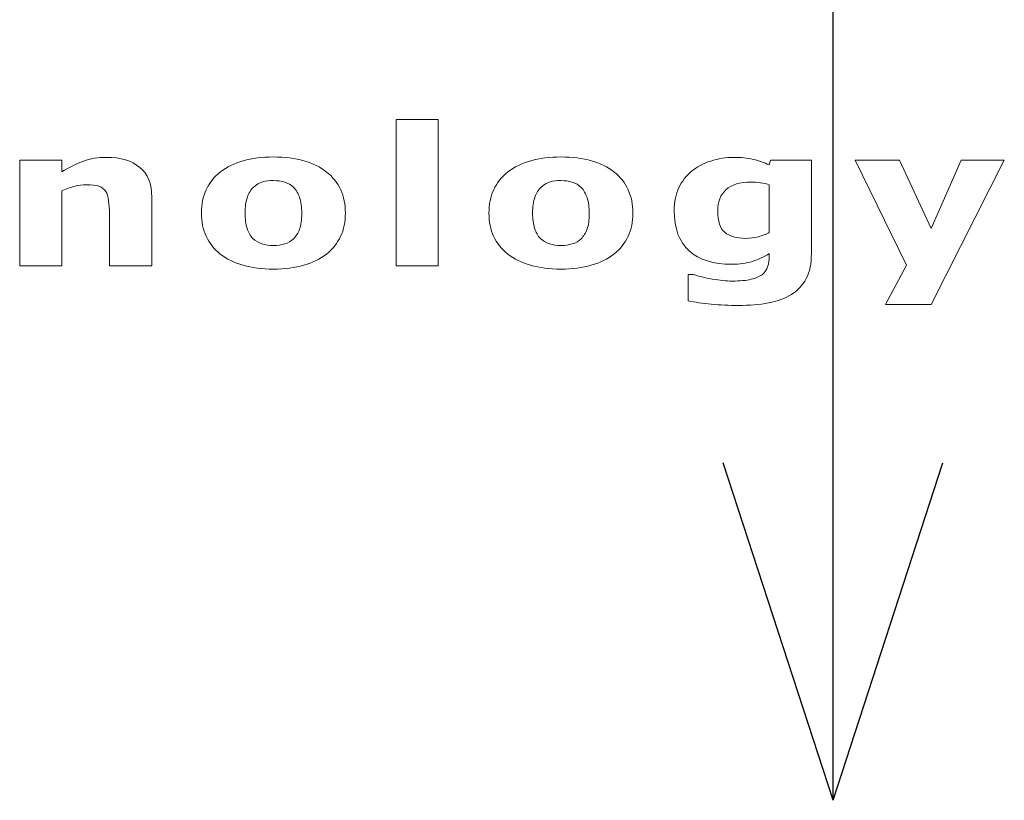
# Model space of a CAD drawing. Units: millimetres. Extents: x -10934 to 83828, y 1040 to 10544.
# Drawn here: x -7490 to -7345, y 3247 to 3362 of the extents above; entities that cross this region are included whole.
import ezdxf

# ---------------------------------------------------------------- set-up
doc = ezdxf.new("R2010")
doc.units = ezdxf.units.MM
doc.layers.add('ABAVA - Шлюзы', color=7, linetype='Continuous')

# ---------------------------------------------------------------- blocks, each defined once
blk = doc.blocks.new('Tedria TF01 - top left right')
at = {"layer": 'ABAVA - Шлюзы', "color": 1}
for q in [(113303.544, -38431.871), (113287.421, -38782.345), (113319.668, -38782.345)]:
    blk.add_line((113303.544, -38831.871), q, dxfattribs=at)
at = {"layer": 'ABAVA - Шлюзы', "color": 253, "lineweight": 0}
for points, knots in [([(113245.585, -38753.451), (113245.585, -38753.451), (113239.396, -38753.451), (113239.396, -38753.451), (113239.396, -38753.451), (113239.396, -38753.451), (113239.396, -38732.007), (113239.396, -38732.007), (113239.396, -38732.007), (113239.396, -38732.007), (113245.585, -38732.007), (113245.585, -38732.007), (113245.585, -38732.007), (113245.585, -38732.007), (113245.585, -38753.451), (113245.585, -38753.451)], [0, 0, 0, 0, 0.25, 0.25, 0.25, 0.25, 0.5, 0.5, 0.5, 0.5, 0.75, 0.75, 0.75, 0.75, 1, 1, 1, 1]), ([(113203.54, -38753.451), (113203.54, -38753.451), (113197.317, -38753.451), (113197.317, -38753.451), (113197.317, -38753.451), (113197.317, -38753.451), (113197.317, -38745.775), (113197.317, -38745.775), (113197.317, -38745.775), (113197.317, -38745.149), (113197.277, -38744.528), (113197.2, -38743.907), (113197.2, -38743.907), (113197.119, -38743.286), (113196.983, -38742.83), (113196.783, -38742.538), (113196.783, -38742.538), (113196.555, -38742.195), (113196.221, -38741.951), (113195.781, -38741.791), (113195.781, -38741.791), (113195.34, -38741.635), (113194.724, -38741.56), (113193.933, -38741.56), (113193.933, -38741.56), (113193.37, -38741.56), (113192.802, -38741.631), (113192.227, -38741.781), (113192.227, -38741.781), (113191.646, -38741.927), (113191.018, -38742.162), (113190.344, -38742.482), (113190.344, -38742.482), (113190.344, -38742.482), (113190.344, -38753.451), (113190.344, -38753.451), (113190.344, -38753.451), (113190.344, -38753.451), (113184.155, -38753.451), (113184.155, -38753.451), (113184.155, -38753.451), (113184.155, -38753.451), (113184.155, -38737.976), (113184.155, -38737.976), (113184.155, -38737.976), (113184.155, -38737.976), (113190.344, -38737.976), (113190.344, -38737.976), (113190.344, -38737.976), (113190.344, -38737.976), (113190.344, -38739.683), (113190.344, -38739.683), (113190.344, -38739.683), (113191.44, -38738.997), (113192.496, -38738.465), (113193.511, -38738.098), (113193.511, -38738.098), (113194.526, -38737.731), (113195.652, -38737.548), (113196.889, -38737.548), (113196.889, -38737.548), (113198.972, -38737.548), (113200.603, -38738.037), (113201.775, -38739.011), (113201.775, -38739.011), (113202.954, -38739.984), (113203.54, -38741.438), (113203.54, -38743.376), (113203.54, -38743.376), (113203.54, -38743.376), (113203.54, -38753.451), (113203.54, -38753.451)], [0, 0, 0, 0, 0.0555556, 0.0555556, 0.0555556, 0.0555556, 0.1111111, 0.1111111, 0.1111111, 0.1111111, 0.1666667, 0.1666667, 0.1666667, 0.1666667, 0.2222222, 0.2222222, 0.2222222, 0.2222222, 0.2777778, 0.2777778, 0.2777778, 0.2777778, 0.3333333, 0.3333333, 0.3333333, 0.3333333, 0.3888889, 0.3888889, 0.3888889, 0.3888889, 0.4444444, 0.4444444, 0.4444444, 0.4444444, 0.5, 0.5, 0.5, 0.5, 0.5555556, 0.5555556, 0.5555556, 0.5555556, 0.6111111, 0.6111111, 0.6111111, 0.6111111, 0.6666667, 0.6666667, 0.6666667, 0.6666667, 0.7222222, 0.7222222, 0.7222222, 0.7222222, 0.7777778, 0.7777778, 0.7777778, 0.7777778, 0.8333333, 0.8333333, 0.8333333, 0.8333333, 0.8888889, 0.8888889, 0.8888889, 0.8888889, 0.9444444, 0.9444444, 0.9444444, 0.9444444, 1, 1, 1, 1]), ([(113231.956, -38745.718), (113231.956, -38748.263), (113231.034, -38750.271), (113229.181, -38751.734), (113229.181, -38751.734), (113227.333, -38753.202), (113224.736, -38753.935), (113221.393, -38753.935), (113221.393, -38753.935), (113218.044, -38753.935), (113215.445, -38753.202), (113213.597, -38751.734), (113213.597, -38751.734), (113211.75, -38750.271), (113210.824, -38748.263), (113210.824, -38745.718), (113210.824, -38745.718), (113210.824, -38743.159), (113211.755, -38741.146), (113213.614, -38739.683), (113213.614, -38739.683), (113215.475, -38738.225), (113218.067, -38737.491), (113221.393, -38737.491), (113221.393, -38737.491), (113224.758, -38737.491), (113227.363, -38738.23), (113229.199, -38739.697), (113229.199, -38739.697), (113231.041, -38741.17), (113231.956, -38743.173), (113231.956, -38745.718)], [0, 0, 0, 0, 0.125, 0.125, 0.125, 0.125, 0.25, 0.25, 0.25, 0.25, 0.375, 0.375, 0.375, 0.375, 0.5, 0.5, 0.5, 0.5, 0.625, 0.625, 0.625, 0.625, 0.75, 0.75, 0.75, 0.75, 0.875, 0.875, 0.875, 0.875, 1, 1, 1, 1]), ([(113274.159, -38745.718), (113274.159, -38748.263), (113273.237, -38750.271), (113271.384, -38751.734), (113271.384, -38751.734), (113269.536, -38753.202), (113266.939, -38753.935), (113263.596, -38753.935), (113263.596, -38753.935), (113260.247, -38753.935), (113257.648, -38753.202), (113255.8, -38751.734), (113255.8, -38751.734), (113253.953, -38750.271), (113253.027, -38748.263), (113253.027, -38745.718), (113253.027, -38745.718), (113253.027, -38743.159), (113253.958, -38741.146), (113255.818, -38739.683), (113255.818, -38739.683), (113257.678, -38738.225), (113260.27, -38737.491), (113263.596, -38737.491), (113263.596, -38737.491), (113266.962, -38737.491), (113269.566, -38738.23), (113271.402, -38739.697), (113271.402, -38739.697), (113273.244, -38741.17), (113274.159, -38743.173), (113274.159, -38745.718)], [0, 0, 0, 0, 0.125, 0.125, 0.125, 0.125, 0.25, 0.25, 0.25, 0.25, 0.375, 0.375, 0.375, 0.375, 0.5, 0.5, 0.5, 0.5, 0.625, 0.625, 0.625, 0.625, 0.75, 0.75, 0.75, 0.75, 0.875, 0.875, 0.875, 0.875, 1, 1, 1, 1]), ([(113300.362, -38751.673), (113300.362, -38753.126), (113300.104, -38754.345), (113299.589, -38755.337), (113299.589, -38755.337), (113299.078, -38756.33), (113298.351, -38757.106), (113297.425, -38757.665), (113297.425, -38757.665), (113296.498, -38758.239), (113295.377, -38758.649), (113294.069, -38758.903), (113294.069, -38758.903), (113292.756, -38759.152), (113291.272, -38759.279), (113289.624, -38759.279), (113289.624, -38759.279), (113288.287, -38759.279), (113286.966, -38759.218), (113285.665, -38759.086), (113285.665, -38759.086), (113284.363, -38758.959), (113283.237, -38758.804), (113282.287, -38758.62), (113282.287, -38758.62), (113282.287, -38758.62), (113282.287, -38754.745), (113282.287, -38754.745), (113282.287, -38754.745), (113282.287, -38754.745), (113283.043, -38754.745), (113283.043, -38754.745), (113283.043, -38754.745), (113283.799, -38754.984), (113284.721, -38755.205), (113285.812, -38755.403), (113285.812, -38755.403), (113286.896, -38755.601), (113287.87, -38755.699), (113288.732, -38755.699), (113288.732, -38755.699), (113289.875, -38755.699), (113290.808, -38755.61), (113291.524, -38755.441), (113291.524, -38755.441), (113292.24, -38755.271), (113292.785, -38755.031), (113293.166, -38754.721), (113293.166, -38754.721), (113293.518, -38754.425), (113293.776, -38754.048), (113293.941, -38753.587), (113293.941, -38753.587), (113294.099, -38753.131), (113294.181, -38752.576), (113294.181, -38751.936), (113294.181, -38751.936), (113294.181, -38751.936), (113294.181, -38751.645), (113294.181, -38751.645), (113294.181, -38751.645), (113293.436, -38752.134), (113292.609, -38752.52), (113291.706, -38752.802), (113291.706, -38752.802), (113290.797, -38753.089), (113289.793, -38753.23), (113288.68, -38753.23), (113288.68, -38753.23), (113285.975, -38753.23), (113283.894, -38752.576), (113282.427, -38751.273), (113282.427, -38751.273), (113280.961, -38749.97), (113280.228, -38747.985), (113280.228, -38745.318), (113280.228, -38745.318), (113280.228, -38744.044), (113280.451, -38742.943), (113280.896, -38742.012), (113280.896, -38742.012), (113281.341, -38741.085), (113281.975, -38740.276), (113282.785, -38739.589), (113282.785, -38739.589), (113283.541, -38738.945), (113284.474, -38738.446), (113285.577, -38738.084), (113285.577, -38738.084), (113286.686, -38737.727), (113287.817, -38737.548), (113288.973, -38737.548), (113288.973, -38737.548), (113290.016, -38737.548), (113290.96, -38737.647), (113291.817, -38737.844), (113291.817, -38737.844), (113292.667, -38738.042), (113293.448, -38738.315), (113294.146, -38738.663), (113294.146, -38738.663), (113294.146, -38738.663), (113294.368, -38737.976), (113294.368, -38737.976), (113294.368, -38737.976), (113294.368, -38737.976), (113300.362, -38737.976), (113300.362, -38737.976), (113300.362, -38737.976), (113300.362, -38737.976), (113300.362, -38751.673), (113300.362, -38751.673)], [0, 0, 0, 0, 0.0357143, 0.0357143, 0.0357143, 0.0357143, 0.0714286, 0.0714286, 0.0714286, 0.0714286, 0.1071429, 0.1071429, 0.1071429, 0.1071429, 0.1428571, 0.1428571, 0.1428571, 0.1428571, 0.1785714, 0.1785714, 0.1785714, 0.1785714, 0.2142857, 0.2142857, 0.2142857, 0.2142857, 0.25, 0.25, 0.25, 0.25, 0.2857143, 0.2857143, 0.2857143, 0.2857143, 0.3214286, 0.3214286, 0.3214286, 0.3214286, 0.3571429, 0.3571429, 0.3571429, 0.3571429, 0.3928571, 0.3928571, 0.3928571, 0.3928571, 0.4285714, 0.4285714, 0.4285714, 0.4285714, 0.4642857, 0.4642857, 0.4642857, 0.4642857, 0.5, 0.5, 0.5, 0.5, 0.5357143, 0.5357143, 0.5357143, 0.5357143, 0.5714286, 0.5714286, 0.5714286, 0.5714286, 0.6071429, 0.6071429, 0.6071429, 0.6071429, 0.6428571, 0.6428571, 0.6428571, 0.6428571, 0.6785714, 0.6785714, 0.6785714, 0.6785714, 0.7142857, 0.7142857, 0.7142857, 0.7142857, 0.75, 0.75, 0.75, 0.75, 0.7857143, 0.7857143, 0.7857143, 0.7857143, 0.8214286, 0.8214286, 0.8214286, 0.8214286, 0.8571429, 0.8571429, 0.8571429, 0.8571429, 0.8928571, 0.8928571, 0.8928571, 0.8928571, 0.9285714, 0.9285714, 0.9285714, 0.9285714, 0.9642857, 0.9642857, 0.9642857, 0.9642857, 1, 1, 1, 1]), ([(113317.922, -38747.981), (113317.922, -38747.981), (113322.321, -38737.976), (113322.321, -38737.976), (113322.321, -38737.976), (113322.321, -38737.976), (113328.679, -38737.976), (113328.679, -38737.976), (113328.679, -38737.976), (113328.679, -38737.976), (113317.958, -38759.128), (113317.958, -38759.128), (113317.958, -38759.128), (113317.958, -38759.128), (113311.259, -38759.128), (113311.259, -38759.128), (113311.259, -38759.128), (113311.259, -38759.128), (113314.316, -38753.343), (113314.316, -38753.343), (113314.316, -38753.343), (113314.316, -38753.343), (113306.808, -38737.976), (113306.808, -38737.976), (113306.808, -38737.976), (113306.808, -38737.976), (113313.301, -38737.976), (113313.301, -38737.976), (113313.301, -38737.976), (113313.301, -38737.976), (113317.922, -38747.981), (113317.922, -38747.981)], [0, 0, 0, 0, 0.125, 0.125, 0.125, 0.125, 0.25, 0.25, 0.25, 0.25, 0.375, 0.375, 0.375, 0.375, 0.5, 0.5, 0.5, 0.5, 0.625, 0.625, 0.625, 0.625, 0.75, 0.75, 0.75, 0.75, 0.875, 0.875, 0.875, 0.875, 1, 1, 1, 1]), ([(113224.342, -38749.481), (113224.747, -38749.086), (113225.047, -38748.611), (113225.246, -38748.056), (113225.246, -38748.056), (113225.446, -38747.501), (113225.55, -38746.729), (113225.55, -38745.746), (113225.55, -38745.746), (113225.55, -38744.839), (113225.446, -38744.077), (113225.24, -38743.46), (113225.24, -38743.46), (113225.035, -38742.844), (113224.747, -38742.355), (113224.378, -38741.983), (113224.378, -38741.983), (113224.014, -38741.607), (113223.574, -38741.344), (113223.058, -38741.189), (113223.058, -38741.189), (113222.541, -38741.029), (113221.985, -38740.953), (113221.393, -38740.953), (113221.393, -38740.953), (113220.794, -38740.953), (113220.266, -38741.015), (113219.803, -38741.146), (113219.803, -38741.146), (113219.334, -38741.273), (113218.894, -38741.532), (113218.471, -38741.918), (113218.471, -38741.918), (113218.09, -38742.275), (113217.792, -38742.769), (113217.569, -38743.39), (113217.569, -38743.39), (113217.345, -38744.015), (113217.234, -38744.801), (113217.234, -38745.746), (113217.234, -38745.746), (113217.234, -38746.593), (113217.328, -38747.327), (113217.521, -38747.948), (113217.521, -38747.948), (113217.721, -38748.564), (113218.002, -38749.062), (113218.384, -38749.439), (113218.384, -38749.439), (113218.747, -38749.801), (113219.187, -38750.06), (113219.697, -38750.224), (113219.697, -38750.224), (113220.207, -38750.394), (113220.788, -38750.474), (113221.439, -38750.474), (113221.439, -38750.474), (113222.003, -38750.474), (113222.536, -38750.398), (113223.046, -38750.248), (113223.046, -38750.248), (113223.556, -38750.097), (113223.99, -38749.839), (113224.342, -38749.481)], [0, 0, 0, 0, 0.0625, 0.0625, 0.0625, 0.0625, 0.125, 0.125, 0.125, 0.125, 0.1875, 0.1875, 0.1875, 0.1875, 0.25, 0.25, 0.25, 0.25, 0.3125, 0.3125, 0.3125, 0.3125, 0.375, 0.375, 0.375, 0.375, 0.4375, 0.4375, 0.4375, 0.4375, 0.5, 0.5, 0.5, 0.5, 0.5625, 0.5625, 0.5625, 0.5625, 0.625, 0.625, 0.625, 0.625, 0.6875, 0.6875, 0.6875, 0.6875, 0.75, 0.75, 0.75, 0.75, 0.8125, 0.8125, 0.8125, 0.8125, 0.875, 0.875, 0.875, 0.875, 0.9375, 0.9375, 0.9375, 0.9375, 1, 1, 1, 1]), ([(113266.545, -38749.481), (113266.95, -38749.086), (113267.25, -38748.611), (113267.449, -38748.056), (113267.449, -38748.056), (113267.649, -38747.501), (113267.753, -38746.729), (113267.753, -38745.746), (113267.753, -38745.746), (113267.753, -38744.839), (113267.649, -38744.077), (113267.443, -38743.46), (113267.443, -38743.46), (113267.238, -38742.844), (113266.95, -38742.355), (113266.581, -38741.983), (113266.581, -38741.983), (113266.217, -38741.607), (113265.777, -38741.344), (113265.261, -38741.189), (113265.261, -38741.189), (113264.744, -38741.029), (113264.188, -38740.953), (113263.596, -38740.953), (113263.596, -38740.953), (113262.997, -38740.953), (113262.469, -38741.015), (113262.006, -38741.146), (113262.006, -38741.146), (113261.537, -38741.273), (113261.097, -38741.532), (113260.674, -38741.918), (113260.674, -38741.918), (113260.293, -38742.275), (113259.995, -38742.769), (113259.772, -38743.39), (113259.772, -38743.39), (113259.548, -38744.015), (113259.437, -38744.801), (113259.437, -38745.746), (113259.437, -38745.746), (113259.437, -38746.593), (113259.531, -38747.327), (113259.724, -38747.948), (113259.724, -38747.948), (113259.924, -38748.564), (113260.206, -38749.062), (113260.587, -38749.439), (113260.587, -38749.439), (113260.95, -38749.801), (113261.39, -38750.06), (113261.9, -38750.224), (113261.9, -38750.224), (113262.41, -38750.394), (113262.991, -38750.474), (113263.642, -38750.474), (113263.642, -38750.474), (113264.206, -38750.474), (113264.739, -38750.398), (113265.249, -38750.248), (113265.249, -38750.248), (113265.759, -38750.097), (113266.193, -38749.839), (113266.545, -38749.481)], [0, 0, 0, 0, 0.0625, 0.0625, 0.0625, 0.0625, 0.125, 0.125, 0.125, 0.125, 0.1875, 0.1875, 0.1875, 0.1875, 0.25, 0.25, 0.25, 0.25, 0.3125, 0.3125, 0.3125, 0.3125, 0.375, 0.375, 0.375, 0.375, 0.4375, 0.4375, 0.4375, 0.4375, 0.5, 0.5, 0.5, 0.5, 0.5625, 0.5625, 0.5625, 0.5625, 0.625, 0.625, 0.625, 0.625, 0.6875, 0.6875, 0.6875, 0.6875, 0.75, 0.75, 0.75, 0.75, 0.8125, 0.8125, 0.8125, 0.8125, 0.875, 0.875, 0.875, 0.875, 0.9375, 0.9375, 0.9375, 0.9375, 1, 1, 1, 1]), ([(113294.181, -38748.573), (113294.181, -38748.573), (113294.181, -38741.56), (113294.181, -38741.56), (113294.181, -38741.56), (113293.823, -38741.438), (113293.389, -38741.344), (113292.873, -38741.278), (113292.873, -38741.278), (113292.357, -38741.207), (113291.893, -38741.174), (113291.483, -38741.174), (113291.483, -38741.174), (113289.852, -38741.174), (113288.632, -38741.546), (113287.823, -38742.294), (113287.823, -38742.294), (113287.007, -38743.046), (113286.603, -38744.091), (113286.603, -38745.431), (113286.603, -38745.431), (113286.603, -38746.918), (113286.949, -38747.957), (113287.641, -38748.545), (113287.641, -38748.545), (113288.333, -38749.133), (113289.359, -38749.429), (113290.726, -38749.429), (113290.726, -38749.429), (113291.342, -38749.429), (113291.952, -38749.349), (113292.544, -38749.194), (113292.544, -38749.194), (113293.142, -38749.039), (113293.689, -38748.832), (113294.181, -38748.573)], [0, 0, 0, 0, 0.1111111, 0.1111111, 0.1111111, 0.1111111, 0.2222222, 0.2222222, 0.2222222, 0.2222222, 0.3333333, 0.3333333, 0.3333333, 0.3333333, 0.4444444, 0.4444444, 0.4444444, 0.4444444, 0.5555556, 0.5555556, 0.5555556, 0.5555556, 0.6666667, 0.6666667, 0.6666667, 0.6666667, 0.7777778, 0.7777778, 0.7777778, 0.7777778, 0.8888889, 0.8888889, 0.8888889, 0.8888889, 1, 1, 1, 1])]:
    blk.add_open_spline(points, degree=3, knots=knots, dxfattribs=at)

msp = doc.modelspace()

# ---------------------------------------------------------------- block references
at = {"layer": 'ABAVA - Шлюзы', "color": 1}
msp.add_blockref('Tedria TF01 - top left right', (-120673.77, 42079.34), dxfattribs=at)

doc.saveas('drawing.dxf')
